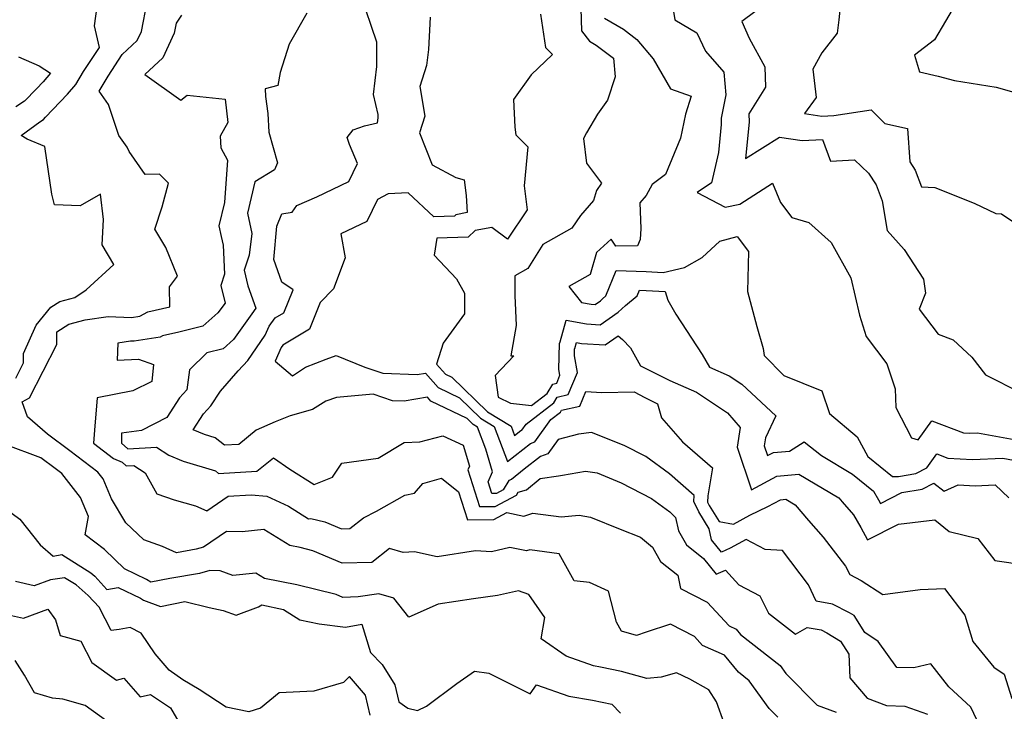
# Model space of a CAD drawing. Extents: x 1828384 to 1835362, y 2726627 to 2731797.
# Drawn here: x 1834934 to 1835163, y 2727522 to 2727683 of the extents above; entities that cross this region are included whole.
import ezdxf

# ---------------------------------------------------------------- set-up
doc = ezdxf.new("R2010")
doc.units = 0

msp = doc.modelspace()

# ---------------------------------------------------------------- linework, layer by layer
at = {"layer": 'Unknown_Line_Type', "color": 0}
for points in [[(1835157.23, 2727517.96, 854), (1835155.07, 2727522.58, 854), (1835149.96, 2727527.27, 854), (1835145.72, 2727532.63, 854), (1835141.79, 2727531.69, 854), (1835137.87, 2727531.76, 854), (1835133.48, 2727537.81, 854), (1835130.39, 2727539.98, 854), (1835127.9, 2727543.89, 854), (1835126.84, 2727544.53, 854), (1835122.89, 2727546.57, 854), (1835119.08, 2727547.27, 854), (1835117.26, 2727551.08, 854), (1835111.23, 2727559.04, 854), (1835107.15, 2727559.25, 854), (1835102.73, 2727561.58, 854), (1835099.05, 2727559.55, 854), (1835096.97, 2727558.66, 854), (1835094.64, 2727561.53, 854), (1835094.15, 2727564.1, 854), (1835091.7, 2727568.05, 854), (1835090.58, 2727570.42, 854), (1835090.62, 2727571.83, 854), (1835084.91, 2727576.91, 854), (1835079.34, 2727580.92, 854), (1835074.36, 2727583.53, 854), (1835066.69, 2727586.53, 854), (1835063.7, 2727586.11, 854), (1835058.92, 2727584.93, 854), (1835056.53, 2727581.58, 854), (1835054.84, 2727580.97, 854), (1835051.06, 2727578.02, 854), (1835048.1, 2727575.54, 854), (1835047.45, 2727575.37, 854), (1835046.18, 2727573.17, 854), (1835044.63, 2727572.34, 854), (1835043.48, 2727572.33, 854), (1835042.62, 2727575.02, 854), (1835043.7, 2727577.36, 854), (1835042.13, 2727582.64, 854), (1835040.15, 2727587.77, 854), (1835039.19, 2727588.36, 854), (1835037.74, 2727589.77, 854), (1835029.31, 2727593.85, 854), (1835028.5, 2727594.76, 854), (1835023.09, 2727593.83, 854), (1835020.4, 2727593.93, 854), (1835015.85, 2727595.49, 854), (1835007.35, 2727594.69, 854), (1835004.83, 2727593.83, 854), (1835001.77, 2727591.86, 854), (1834996.54, 2727590.41, 854), (1834993.01, 2727589.02, 854), (1834988.62, 2727587.04, 854), (1834984.55, 2727583.75, 854), (1834981.25, 2727583.56, 854), (1834979.08, 2727585.3, 854), (1834976.61, 2727586.05, 854), (1834973.94, 2727587.16, 854), (1834976.32, 2727590.88, 854), (1834978.04, 2727592.75, 854), (1834980.3, 2727596.15, 854), (1834984.43, 2727600.86, 854), (1834986.7, 2727603.28, 854), (1834990.74, 2727609.18, 854), (1834991.65, 2727611.32, 854), (1834993.04, 2727613.21, 854), (1834995.05, 2727614.42, 854), (1834997.2, 2727619.77, 854), (1834994.63, 2727621.52, 854), (1834992.75, 2727626.8, 854), (1834993.47, 2727634.59, 854), (1834994.61, 2727637.43, 854), (1834997.01, 2727637.85, 854), (1834998.1, 2727639.39, 854), (1835002.71, 2727641.44, 854), (1835010.22, 2727644.96, 854), (1835012.24, 2727649.16, 854), (1835010.36, 2727653.59, 854), (1835009.79, 2727655.25, 854), (1835011.19, 2727657.01, 854), (1835013.83, 2727657.94, 854), (1835016.91, 2727658.62, 854), (1835017.07, 2727659.8, 854), (1835017.07, 2727660.6, 854), (1835015.92, 2727665.27, 854), (1835016.74, 2727671.75, 854), (1835016.76, 2727677.46, 854), (1835012.92, 2727688.68, 854)], [(1835085.36, 2727687.56, 844), (1835086.15, 2727682.61, 844), (1835091.27, 2727679.65, 844), (1835093.29, 2727675.33, 844), (1835097.56, 2727670.48, 844), (1835098.04, 2727665.16, 844), (1835096.89, 2727659.7, 844), (1835096.96, 2727658.3, 844), (1835096.31, 2727651.76, 844), (1835094.66, 2727644.64, 844), (1835091.31, 2727642.46, 844), (1835097.85, 2727638.97, 844), (1835101.26, 2727639.73, 844), (1835108.88, 2727644.59, 844), (1835110.77, 2727640.11, 844), (1835113.42, 2727636.62, 844), (1835117.31, 2727635.44, 844), (1835122.57, 2727630.77, 844), (1835127.1, 2727622.58, 844), (1835129.14, 2727613.85, 844), (1835130.66, 2727608.89, 844), (1835135.48, 2727602.51, 844), (1835137.43, 2727596.7, 844), (1835137.6, 2727592.34, 844), (1835141.25, 2727585.26, 844), (1835142.84, 2727584.82, 844), (1835145.97, 2727589.25, 844), (1835153.38, 2727586.45, 844), (1835154.81, 2727586.37, 844), (1835156.6, 2727586.44, 844), (1835167.72, 2727584.44, 844)], [(1834932.61, 2727599.2, 862), (1834934.41, 2727602.74, 862), (1834934.42, 2727604.91, 862), (1834937.41, 2727611.52, 862), (1834940.76, 2727615.71, 862), (1834942.87, 2727617.01, 862), (1834946.39, 2727617.95, 862), (1834949.05, 2727619.73, 862), (1834955.43, 2727625.68, 862), (1834952.75, 2727630.24, 862), (1834953.06, 2727636.13, 862), (1834952.38, 2727642.04, 862), (1834947.66, 2727639.32, 862), (1834941.68, 2727639.56, 862), (1834941, 2727642.02, 862), (1834939.42, 2727653.12, 862), (1834935.3, 2727654.84, 862), (1834933.86, 2727655.72, 862), (1834938.21, 2727658.85, 862), (1834939.1, 2727659.44, 862), (1834939.58, 2727659.94, 862), (1834944.7, 2727665.29, 862), (1834946.64, 2727667.55, 862), (1834948.43, 2727670.57, 862), (1834952.12, 2727676.19, 862), (1834950.96, 2727681.26, 862), (1834951.65, 2727686.29, 862)], [(1835110.12, 2727520.21, 860), (1835108.14, 2727522.21, 860), (1835103.48, 2727528.7, 860), (1835100.96, 2727530.67, 860), (1835097.71, 2727534.66, 860), (1835092.59, 2727536.94, 860), (1835090.7, 2727538.98, 860), (1835085.13, 2727541.86, 860), (1835079.43, 2727540.05, 860), (1835077.21, 2727539.26, 860), (1835073.74, 2727540.27, 860), (1835072.53, 2727542.37, 860), (1835070.66, 2727549.55, 860), (1835066.28, 2727551.6, 860), (1835062.72, 2727552, 860), (1835059.2, 2727558.3, 860), (1835052.32, 2727559.22, 860), (1835051.55, 2727558.96, 860), (1835047.69, 2727559.75, 860), (1835043.42, 2727558.76, 860), (1835039.71, 2727558.93, 860), (1835030.76, 2727557.59, 860), (1835025.46, 2727558.71, 860), (1835022.86, 2727558.55, 860), (1835019.68, 2727559.51, 860), (1835015.56, 2727556.28, 860), (1835008.67, 2727556.09, 860), (1835001.81, 2727559, 860), (1834998.87, 2727559.72, 860), (1834996.45, 2727560.19, 860), (1834990.44, 2727563.91, 860), (1834985.39, 2727563.39, 860), (1834981.69, 2727563.46, 860), (1834976.34, 2727559.78, 860), (1834974.68, 2727559.32, 860), (1834970.03, 2727558.53, 860), (1834966.79, 2727559.95, 860), (1834962.47, 2727561.51, 860), (1834958.24, 2727565.51, 860), (1834954.94, 2727571.1, 860), (1834952.96, 2727575.71, 860), (1834951.77, 2727577.25, 860), (1834945.23, 2727582.29, 860), (1834939.99, 2727586.11, 860), (1834935.39, 2727590.16, 860), (1834934.14, 2727593.65, 860), (1834935.85, 2727594.63, 860), (1834942.17, 2727607.02, 860), (1834942.18, 2727610, 860), (1834944.95, 2727611.72, 860), (1834948.77, 2727612.73, 860), (1834954.15, 2727613.54, 860), (1834959.62, 2727613.34, 860), (1834961.54, 2727613.65, 860), (1834963.4, 2727614.61, 860), (1834968.49, 2727615.83, 860), (1834968.45, 2727620.45, 860), (1834970.26, 2727622.97, 860), (1834967.54, 2727629.61, 860), (1834964.99, 2727633.89, 860), (1834966.7, 2727639.08, 860), (1834968.19, 2727644.56, 860), (1834966.1, 2727646.71, 860), (1834962.78, 2727646.59, 860), (1834959.03, 2727651.97, 860), (1834958.56, 2727653.02, 860), (1834956.66, 2727655.72, 860), (1834954.25, 2727662.92, 860), (1834952.04, 2727666, 860), (1834954.16, 2727669.55, 860), (1834957.44, 2727674.56, 860), (1834960.89, 2727677.79, 860), (1834961.89, 2727679.95, 860), (1834963.24, 2727686.73, 860)], [(1835064.22, 2727685.3, 848), (1835064.42, 2727680.11, 848), (1835066.22, 2727677.67, 848), (1835067.83, 2727676.72, 848), (1835071.83, 2727673.7, 848), (1835072.23, 2727669.35, 848), (1835070.44, 2727663.9, 848), (1835068.1, 2727660.68, 848), (1835065.53, 2727656.35, 848), (1835064.89, 2727655.03, 848), (1835065.59, 2727649.29, 848), (1835069.08, 2727644.58, 848), (1835067.89, 2727642.92, 848), (1835067.21, 2727640.56, 848), (1835064.18, 2727637.03, 848), (1835062.15, 2727634.14, 848), (1835055.41, 2727630.32, 848), (1835051.86, 2727624.74, 848), (1835048.84, 2727623, 848), (1835048.83, 2727618.44, 848), (1835049.14, 2727611.47, 848), (1835047.97, 2727604.4, 848), (1835048.61, 2727604.38, 848), (1835044.29, 2727599.81, 848), (1835044.98, 2727594.72, 848), (1835047.88, 2727593.32, 848), (1835052.78, 2727592.78, 848), (1835056.4, 2727595.57, 848), (1835057.71, 2727597.81, 848), (1835058.62, 2727598.01, 848), (1835059.38, 2727599.84, 848), (1835059.13, 2727601.21, 848), (1835059.26, 2727607.29, 848), (1835059.41, 2727607.67, 848), (1835060.85, 2727612.68, 848), (1835065.52, 2727611.81, 848), (1835068.71, 2727611.64, 848), (1835072.92, 2727614.54, 848), (1835074.65, 2727616.12, 848), (1835077.36, 2727618.34, 848), (1835077.9, 2727619.67, 848), (1835079.46, 2727619.62, 848), (1835083.91, 2727619.4, 848), (1835084.49, 2727617.31, 848), (1835086.37, 2727614.11, 848), (1835092.48, 2727604.72, 848), (1835094.2, 2727601.73, 848), (1835098.79, 2727599.72, 848), (1835101.73, 2727597.75, 848), (1835109.69, 2727590.4, 848), (1835107.24, 2727585.3, 848), (1835106.94, 2727583.45, 848), (1835107.71, 2727581.17, 848), (1835109.08, 2727581.9, 848), (1835112.82, 2727582.2, 848), (1835116.22, 2727584.35, 848), (1835120.32, 2727581.13, 848), (1835127.51, 2727576.8, 848), (1835132.39, 2727572.87, 848), (1835133.56, 2727570.81, 848), (1835134.01, 2727569.97, 848), (1835138.99, 2727572.52, 848), (1835143.76, 2727573.34, 848), (1835146.48, 2727574.73, 848), (1835148.9, 2727572.85, 848), (1835152.13, 2727574.35, 848), (1835156.08, 2727574.12, 848), (1835160.73, 2727574.32, 848), (1835163.91, 2727571.29, 848)], [(1835124.62, 2727685.64, 840), (1835124.29, 2727682.64, 840), (1835123.92, 2727679.54, 840), (1835120.37, 2727674.97, 840), (1835118.24, 2727671.17, 840), (1835119.04, 2727664.56, 840), (1835116.31, 2727660.81, 840), (1835120.39, 2727660.22, 840), (1835123.16, 2727660.35, 840), (1835131.83, 2727661.68, 840), (1835135.05, 2727658.53, 840), (1835140.29, 2727657.31, 840), (1835140.83, 2727649.59, 840), (1835142.1, 2727647.66, 840), (1835143.57, 2727643.77, 840), (1835146.67, 2727643.61, 840), (1835155.87, 2727639.97, 840), (1835160.88, 2727637.52, 840), (1835162.21, 2727637.47, 840), (1835165.11, 2727635.49, 840)], [(1835151.76, 2727686.69, 838), (1835146.61, 2727677.96, 838), (1835141.95, 2727674.42, 838), (1835143.09, 2727670.52, 838), (1835147.47, 2727669.5, 838), (1835151.26, 2727668.54, 838), (1835160.96, 2727666.94, 838), (1835172.98, 2727663.51, 838)], [(1834971.2, 2727683.72, 858), (1834969.96, 2727681.84, 858), (1834969.5, 2727679.5, 858), (1834966.87, 2727673.8, 858), (1834962.66, 2727669.87, 858), (1834971.09, 2727663.95, 858), (1834972.58, 2727665.09, 858), (1834981.38, 2727664.19, 858), (1834982.05, 2727658.7, 858), (1834980.26, 2727655.54, 858), (1834980.42, 2727652.82, 858), (1834981.92, 2727649.94, 858), (1834981.23, 2727640.11, 858), (1834979.96, 2727634.66, 858), (1834980.49, 2727632.21, 858), (1834980.92, 2727630.15, 858), (1834981.27, 2727623.43, 858), (1834980.38, 2727620.76, 858), (1834981.37, 2727616.61, 858), (1834979.71, 2727614.39, 858), (1834976.23, 2727611.28, 858), (1834970.63, 2727609.93, 858), (1834966.79, 2727609.02, 858), (1834966.25, 2727608.73, 858), (1834960.21, 2727607.78, 858), (1834959.32, 2727607.81, 858), (1834956.36, 2727607.36, 858), (1834956.28, 2727603.34, 858), (1834961.22, 2727603.64, 858), (1834964.69, 2727602.33, 858), (1834964.3, 2727598.43, 858), (1834959.88, 2727596.24, 858), (1834951.56, 2727594.63, 858), (1834950.99, 2727587.08, 858), (1834950.76, 2727584.07, 858), (1834955.38, 2727580.49, 858), (1834957.37, 2727579.61, 858), (1834958.32, 2727578.75, 858), (1834960.16, 2727578.86, 858), (1834962.77, 2727577.15, 858), (1834965.48, 2727572.25, 858), (1834969.5, 2727570.83, 858), (1834974.5, 2727569.44, 858), (1834977.09, 2727568.31, 858), (1834982.06, 2727571.72, 858), (1834987.46, 2727572.04, 858), (1834991.14, 2727571.69, 858), (1834996.13, 2727569.35, 858), (1835000.79, 2727566.39, 858), (1835001.32, 2727566.5, 858), (1835004.63, 2727565.73, 858), (1835008.53, 2727564.08, 858), (1835010.41, 2727564.13, 858), (1835013.63, 2727566.64, 858), (1835016.63, 2727568.24, 858), (1835023.27, 2727571.96, 858), (1835025.51, 2727572.36, 858), (1835027.41, 2727574.64, 858), (1835031.77, 2727575.86, 858), (1835035.76, 2727572.69, 858), (1835037.85, 2727566.2, 858), (1835043.99, 2727566.25, 858), (1835047.03, 2727567.88, 858), (1835050.98, 2727567.07, 858), (1835053.04, 2727567.77, 858), (1835059.65, 2727566.89, 858), (1835063.85, 2727567.26, 858), (1835066.45, 2727566.84, 858), (1835073.39, 2727564.03, 858), (1835078.16, 2727562.13, 858), (1835080.89, 2727559.85, 858), (1835082.77, 2727556.49, 858), (1835086.83, 2727553.27, 858), (1835087.42, 2727550.21, 858), (1835093.7, 2727546.97, 858), (1835098.79, 2727541.46, 858), (1835100.4, 2727540.74, 858), (1835101.43, 2727539.48, 858), (1835110.66, 2727532.29, 858), (1835112.01, 2727530.4, 858), (1835119.27, 2727523.05, 858), (1835123.72, 2727521.38, 858)], [(1835000.43, 2727684.22, 856), (1834996.31, 2727676.96, 856), (1834994.18, 2727670.39, 856), (1834993.7, 2727667.34, 856), (1834990.72, 2727666.56, 856), (1834990.83, 2727664.81, 856), (1834991.31, 2727660.83, 856), (1834991.58, 2727656.48, 856), (1834993.59, 2727649.33, 856), (1834992.89, 2727647.72, 856), (1834988.29, 2727644.87, 856), (1834986.59, 2727637.63, 856), (1834987.63, 2727632.86, 856), (1834986.97, 2727627.83, 856), (1834985.82, 2727624.36, 856), (1834986.7, 2727620.67, 856), (1834988.53, 2727615.48, 856), (1834987.58, 2727614.2, 856), (1834983.34, 2727608.18, 856), (1834980.92, 2727606.02, 856), (1834977.14, 2727605.11, 856), (1834973.09, 2727601.15, 856), (1834972.47, 2727596.46, 856), (1834970.73, 2727594.56, 856), (1834967.83, 2727590.04, 856), (1834961.91, 2727586.96, 856), (1834957.26, 2727586.37, 856), (1834957.26, 2727584.07, 856), (1834958.73, 2727582.74, 856), (1834965.43, 2727583.12, 856), (1834968.26, 2727581.26, 856), (1834971.61, 2727579.87, 856), (1834979.11, 2727577.6, 856), (1834979.86, 2727577, 856), (1834988.75, 2727577.5, 856), (1834992.62, 2727580.63, 856), (1834996.49, 2727578.02, 856), (1835002.16, 2727574.42, 856), (1835006.4, 2727576.11, 856), (1835008.57, 2727579.37, 856), (1835017.06, 2727580.54, 856), (1835023.11, 2727584.22, 856), (1835026.77, 2727584.33, 856), (1835032.08, 2727585.76, 856), (1835036.86, 2727583.56, 856), (1835038.31, 2727578.66, 856), (1835037.92, 2727577.8, 856), (1835040.67, 2727569.27, 856), (1835044.31, 2727569.29, 856), (1835049.23, 2727571.92, 856), (1835049.64, 2727572.63, 856), (1835051.61, 2727573.17, 856), (1835054.77, 2727575.81, 856), (1835059, 2727576.44, 856), (1835059.98, 2727576.58, 856), (1835065.32, 2727577.53, 856), (1835068.01, 2727577.1, 856), (1835073.62, 2727574.83, 856), (1835080.71, 2727571.13, 856), (1835084.95, 2727568.07, 856), (1835086.3, 2727566.73, 856), (1835087, 2727563.6, 856), (1835088.84, 2727560.33, 856), (1835092.78, 2727557.2, 856), (1835095.78, 2727553.52, 856), (1835097.9, 2727554.43, 856), (1835101.03, 2727551.06, 856), (1835105.96, 2727548.5, 856), (1835107.93, 2727544.42, 856), (1835114.23, 2727539.55, 856), (1835116.93, 2727541.13, 856), (1835120.18, 2727540.54, 856), (1835121.54, 2727539.84, 856), (1835124.73, 2727537.9, 856), (1835126.65, 2727534.87, 856), (1835126.91, 2727529.38, 856), (1835130.94, 2727524.65, 856), (1835135.42, 2727522.96, 856), (1835139.67, 2727522.81, 856), (1835144.95, 2727520.9, 856)], [(1835029.15, 2727683.23, 852), (1835028.76, 2727675.75, 852), (1835028.31, 2727672.04, 852), (1835026.71, 2727667.13, 852), (1835027.92, 2727660.18, 852), (1835026.68, 2727656.33, 852), (1835029.63, 2727648.87, 852), (1835035.12, 2727645.93, 852), (1835037.04, 2727645.4, 852), (1835037.53, 2727641.73, 852), (1835037.78, 2727637.74, 852), (1835035.15, 2727637.26, 852), (1835034.8, 2727636.92, 852), (1835029.97, 2727636.77, 852), (1835024.01, 2727642.34, 852), (1835019.33, 2727642.13, 852), (1835016.85, 2727640.81, 852), (1835014.38, 2727635.67, 852), (1835008.31, 2727632.82, 852), (1835009.31, 2727627.19, 852), (1835006.6, 2727619.95, 852), (1835003.52, 2727616.8, 852), (1835001.03, 2727610.63, 852), (1834994.82, 2727606.88, 852), (1834994.43, 2727606.34, 852), (1834993.05, 2727603.13, 852), (1834997.1, 2727599.74, 852), (1835000.12, 2727601.78, 852), (1835004.92, 2727603.62, 852), (1835007.24, 2727604.48, 852), (1835013.93, 2727601.77, 852), (1835018.13, 2727600.33, 852), (1835026.1, 2727600.01, 852), (1835028.04, 2727600.35, 852), (1835031.01, 2727596.99, 852), (1835035.97, 2727594.59, 852), (1835040.83, 2727589.85, 852), (1835044.07, 2727587.9, 852), (1835047.18, 2727579.79, 852), (1835052.54, 2727583.97, 852), (1835053.52, 2727584.33, 852), (1835057.25, 2727589.54, 852), (1835059.47, 2727591.24, 852), (1835059.74, 2727591.7, 852), (1835063.98, 2727592.67, 852), (1835065.38, 2727596.04, 852), (1835069.15, 2727595.82, 852), (1835076.62, 2727595.99, 852), (1835079.15, 2727594.69, 852), (1835082.09, 2727593.22, 852), (1835083.03, 2727589.93, 852), (1835087.94, 2727584.38, 852), (1835094.92, 2727578.29, 852), (1835093.78, 2727571.8, 852), (1835093.74, 2727570.29, 852), (1835094.1, 2727569.52, 852), (1835096.43, 2727565.77, 852), (1835099.79, 2727565.18, 852), (1835103.59, 2727567.29, 852), (1835107.76, 2727569.26, 852), (1835110.73, 2727570.86, 852), (1835111.95, 2727570.96, 852), (1835114.14, 2727569.67, 852), (1835117.28, 2727566.05, 852), (1835120.71, 2727562.16, 852), (1835125.85, 2727555.37, 852), (1835126.86, 2727553.46, 852), (1835129.5, 2727552.09, 852), (1835134.61, 2727548.76, 852), (1835143.24, 2727549.93, 852), (1835148.95, 2727550.19, 852), (1835153.7, 2727544.01, 852), (1835155.53, 2727537.87, 852), (1835160.45, 2727531.83, 852), (1835162.82, 2727530.21, 852), (1835164.66, 2727524.55, 852)], [(1835054.82, 2727683.96, 850), (1835056.04, 2727676.19, 850), (1835057.67, 2727674.53, 850), (1835052.68, 2727669.83, 850), (1835048.57, 2727664.12, 850), (1835048.88, 2727657.62, 850), (1835049.07, 2727655.83, 850), (1835051.9, 2727653.07, 850), (1835051.01, 2727643.95, 850), (1835051.72, 2727638.42, 850), (1835047.13, 2727631.56, 850), (1835043.5, 2727634.26, 850), (1835039.59, 2727633.55, 850), (1835038.03, 2727631.99, 850), (1835030.73, 2727631.76, 850), (1835030.09, 2727627.79, 850), (1835035.26, 2727622.33, 850), (1835037.14, 2727618.99, 850), (1835037.13, 2727614.18, 850), (1835032.18, 2727607.32, 850), (1835030.65, 2727602.47, 850), (1835032.72, 2727600.13, 850), (1835034.21, 2727599.41, 850), (1835042.47, 2727591.35, 850), (1835047.98, 2727588.02, 850), (1835048.81, 2727585.85, 850), (1835050.25, 2727586.97, 850), (1835050.51, 2727587.07, 850), (1835051.51, 2727588.46, 850), (1835057.93, 2727593.4, 850), (1835058.73, 2727594.75, 850), (1835061.3, 2727595.34, 850), (1835063.45, 2727600.53, 850), (1835062.74, 2727604.41, 850), (1835062.77, 2727606.02, 850), (1835062.81, 2727606.12, 850), (1835063.2, 2727607.45, 850), (1835064.43, 2727607.22, 850), (1835069.88, 2727606.92, 850), (1835072.91, 2727609.01, 850), (1835073.92, 2727608.21, 850), (1835075.77, 2727606.25, 850), (1835078.16, 2727602.08, 850), (1835081.53, 2727600.34, 850), (1835084.93, 2727598.65, 850), (1835091.16, 2727595.93, 850), (1835098.37, 2727591.09, 850), (1835101.38, 2727587.67, 850), (1835100.63, 2727583.1, 850), (1835103.99, 2727573.2, 850), (1835109.91, 2727576.38, 850), (1835115.05, 2727576.79, 850), (1835124.29, 2727571.33, 850), (1835125.13, 2727570.37, 850), (1835127.77, 2727567.37, 850), (1835129.47, 2727564.38, 850), (1835130.99, 2727561.53, 850), (1835138.19, 2727565.2, 850), (1835146.67, 2727566.15, 850), (1835150.02, 2727563.45, 850), (1835156.67, 2727561.85, 850), (1835160.67, 2727556.74, 850), (1835167.64, 2727555.7, 850)], [(1835069.72, 2727683.05, 846), (1835074.16, 2727680.43, 846), (1835077.27, 2727678.08, 846), (1835081.08, 2727673.55, 846), (1835085.1, 2727666.58, 846), (1835089.94, 2727664.84, 846), (1835088.6, 2727660.66, 846), (1835087.48, 2727655.07, 846), (1835083.97, 2727646.58, 846), (1835080.83, 2727644.27, 846), (1835079.45, 2727641.69, 846), (1835077.98, 2727640, 846), (1835078.23, 2727634.03, 846), (1835078.07, 2727631.49, 846), (1835077.45, 2727630.03, 846), (1835072.4, 2727629.91, 846), (1835071.28, 2727631.59, 846), (1835067.85, 2727628.47, 846), (1835066.39, 2727623.36, 846), (1835061.41, 2727620.52, 846), (1835064.39, 2727616.82, 846), (1835066.61, 2727616.41, 846), (1835067.54, 2727616.36, 846), (1835068.78, 2727617.21, 846), (1835069.29, 2727617.68, 846), (1835070.08, 2727618.32, 846), (1835072.48, 2727624.27, 846), (1835079.43, 2727624.02, 846), (1835083.39, 2727623.82, 846), (1835088.38, 2727624.92, 846), (1835092.46, 2727627.28, 846), (1835096.59, 2727631.07, 846), (1835100.64, 2727632.19, 846), (1835103.28, 2727628.72, 846), (1835103.09, 2727619.39, 846), (1835105.26, 2727611.24, 846), (1835106.72, 2727606.09, 846), (1835106.97, 2727604.46, 846), (1835111.48, 2727599.82, 846), (1835120.39, 2727596.25, 846), (1835122.17, 2727590.93, 846), (1835128.63, 2727585.54, 846), (1835131.09, 2727580.92, 846), (1835136.83, 2727576.3, 846), (1835138.19, 2727576.25, 846), (1835142.27, 2727576.96, 846), (1835144.83, 2727578.26, 846), (1835147.16, 2727581.55, 846), (1835149.74, 2727580.57, 846), (1835155.45, 2727580.24, 846), (1835162.55, 2727580.55, 846), (1835166.26, 2727579.88, 846)], [(1835104.79, 2727684.5, 842), (1835101.76, 2727682.25, 842), (1835103.48, 2727678.4, 842), (1835107.09, 2727671.69, 842), (1835107.27, 2727666.96, 842), (1835103.34, 2727660.77, 842), (1835103.43, 2727658.84, 842), (1835102.59, 2727650.36, 842), (1835110.47, 2727655.32, 842), (1835115.79, 2727654.55, 842), (1835120.52, 2727654.78, 842), (1835122.41, 2727649.74, 842), (1835127.96, 2727650.05, 842), (1835131.24, 2727646.9, 842), (1835133.03, 2727644.18, 842), (1835134.44, 2727640.46, 842), (1835135.6, 2727633.58, 842), (1835139.55, 2727629.17, 842), (1835144.01, 2727622.2, 842), (1835144.53, 2727618.96, 842), (1835143.04, 2727615.23, 842), (1835147.44, 2727609.41, 842), (1835150.92, 2727608.08, 842), (1835155.28, 2727604.04, 842), (1835158.5, 2727599.99, 842), (1835166.8, 2727595.77, 842)], [(1834933.28, 2727674.05, 864), (1834938.04, 2727671.94, 864), (1834940.7, 2727670.18, 864), (1834938.99, 2727668.18, 864), (1834937.45, 2727666.57, 864), (1834934.69, 2727663.68, 864), (1834932.67, 2727662.34, 864)], [(1835097.59, 2727518.83, 862), (1835095.86, 2727523.81, 862), (1835094.08, 2727526.59, 862), (1835089.6, 2727529.11, 862), (1835086.51, 2727530.55, 862), (1835082.96, 2727529.56, 862), (1835079.63, 2727529.25, 862), (1835073.71, 2727530.86, 862), (1835068.85, 2727531.88, 862), (1835067.22, 2727532.15, 862), (1835060.81, 2727534.43, 862), (1835055.02, 2727538.43, 862), (1835055.87, 2727543.43, 862), (1835052.11, 2727548.82, 862), (1835049.71, 2727549.61, 862), (1835044.79, 2727548.53, 862), (1835039.2, 2727547.8, 862), (1835030.98, 2727546.55, 862), (1835024.21, 2727543.53, 862), (1835020.71, 2727547.92, 862), (1835017.19, 2727548.98, 862), (1835012.39, 2727548.21, 862), (1835008.81, 2727548.11, 862), (1835007.23, 2727548.78, 862), (1834998.09, 2727551.03, 862), (1834990.57, 2727552.49, 862), (1834988.54, 2727553.74, 862), (1834983.15, 2727553.19, 862), (1834980.26, 2727554.27, 862), (1834977.81, 2727554.38, 862), (1834975.42, 2727553.71, 862), (1834968.52, 2727552.55, 862), (1834964.12, 2727551.64, 862), (1834963.06, 2727552.32, 862), (1834957.98, 2727554.79, 862), (1834953.28, 2727559.26, 862), (1834948.79, 2727562.7, 862), (1834949.58, 2727566.95, 862), (1834947.69, 2727571.35, 862), (1834943.33, 2727577, 862), (1834941.82, 2727578.16, 862), (1834938.43, 2727580.63, 862), (1834930.18, 2727583.75, 862)], [(1834929.7, 2727569.24, 864), (1834933.57, 2727566.32, 864), (1834938.28, 2727560.35, 864), (1834941.3, 2727557.75, 864), (1834943.33, 2727558.08, 864), (1834950.09, 2727553.86, 864), (1834951.03, 2727553.03, 864), (1834953.85, 2727549.98, 864), (1834956.46, 2727550.46, 864), (1834961.71, 2727547.9, 864), (1834962.36, 2727547.48, 864), (1834966.34, 2727546.02, 864), (1834972.01, 2727547.18, 864), (1834977.67, 2727545.78, 864), (1834980.95, 2727545.05, 864), (1834983.94, 2727543.94, 864), (1834989.14, 2727545.92, 864), (1834989.94, 2727546.36, 864), (1834995, 2727545.33, 864), (1834998.75, 2727542.88, 864), (1835003.29, 2727541.93, 864), (1835009.42, 2727541.22, 864), (1835013.21, 2727541.85, 864), (1835015.22, 2727535.28, 864), (1835017.96, 2727532.49, 864), (1835020.91, 2727527.76, 864), (1835021.84, 2727523.76, 864), (1835023.98, 2727522.34, 864), (1835026.22, 2727521.79, 864), (1835028.26, 2727522.78, 864), (1835035.38, 2727528.07, 864), (1835039.46, 2727530.94, 864), (1835042.77, 2727530.47, 864), (1835052.45, 2727525.64, 864), (1835053.89, 2727527.77, 864), (1835061.47, 2727525.08, 864), (1835066.95, 2727524.16, 864), (1835071.47, 2727523.22, 864), (1835073.47, 2727521.18, 864)], [(1835015.16, 2727520.72, 866), (1835014.09, 2727525.36, 866), (1835010.34, 2727529.66, 866), (1835008.99, 2727528.32, 866), (1835002.02, 2727526.25, 866), (1834993.99, 2727525.87, 866), (1834989.63, 2727522.33, 866), (1834986.88, 2727521.47, 866), (1834981.6, 2727522.53, 866), (1834975.31, 2727526.64, 866), (1834971.56, 2727528.92, 866), (1834968.35, 2727531.2, 866), (1834965.06, 2727535, 866), (1834961.82, 2727539.82, 866), (1834959.26, 2727541.09, 866), (1834956.69, 2727540.62, 866), (1834954.82, 2727540.37, 866), (1834952.04, 2727545.81, 866), (1834949.52, 2727548.54, 866), (1834946.73, 2727551.01, 866), (1834944, 2727552.71, 866), (1834940.71, 2727552.19, 866), (1834936.95, 2727550.81, 866), (1834932.58, 2727551.82, 866)], [(1834930.25, 2727544.24, 868), (1834934.45, 2727543.28, 868), (1834940.06, 2727545.34, 868), (1834941.87, 2727542.9, 868), (1834942.99, 2727539.26, 868), (1834947.81, 2727537.9, 868), (1834950.35, 2727532.94, 868), (1834956.07, 2727528.82, 868), (1834957.83, 2727529.28, 868), (1834961.57, 2727524.95, 868), (1834964, 2727525.49, 868), (1834968.65, 2727522.38, 868), (1834970.58, 2727519.05, 868)], [(1834955.45, 2727518.15, 870), (1834948.78, 2727522.96, 870), (1834943.61, 2727524.4, 870), (1834941.19, 2727524.66, 870), (1834936.96, 2727525.87, 870), (1834934.69, 2727530.01, 870), (1834932.45, 2727533.44, 870)]]:
    msp.add_polyline3d(points, dxfattribs=at)

doc.saveas('drawing.dxf')
